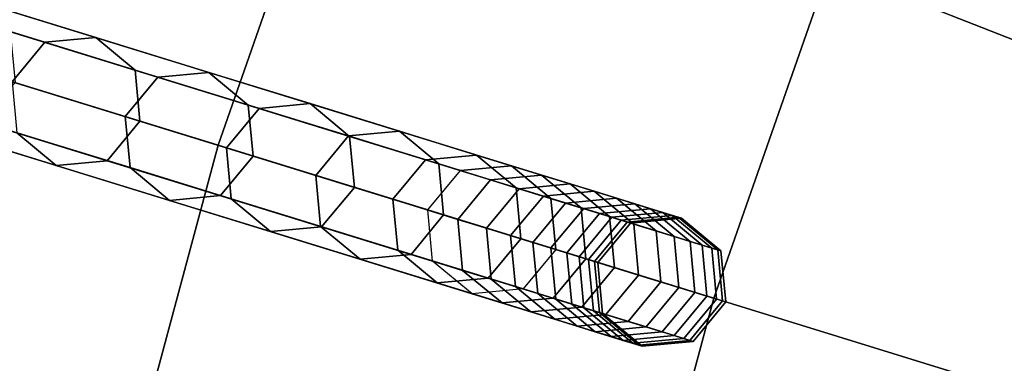
# Model space of a CAD drawing. Units: inches. Extents: x -7.6 to 7.6, y -7.6 to 7.6.
# Drawn here: x -5.5 to -4.4, y 1.4 to 1.8 of the extents above; entities that cross this region are included whole.
import ezdxf

# ---------------------------------------------------------------- set-up
doc = ezdxf.new("R2010")
doc.units = ezdxf.units.IN
doc.header["$MEASUREMENT"] = 0
doc.layers.add('AFUFU-3D-CH-CU', color=2, linetype='Continuous')
doc.layers.add('AFUFU-3D-CH-FR', color=2, linetype='Continuous')

msp = doc.modelspace()

# ---------------------------------------------------------------- linework, layer by layer
at = {"layer": 'AFUFU-3D-CH-CU'}
for points in [[(-5.1403, 2.0174, 23.0539), (-5.652, 2.2183, 22.989), (-5.802, 1.7897, 22.989), (-5.2766, 1.6276, 23.0539)], [(-3.9829, 1.9181, 23.1684), (-4.4793, 2.1571, 23.1137), (-4.6279, 1.8163, 23.1137), (-4.1151, 1.6151, 23.1684)], [(-4.6279, 1.8163, 23.1137), (-5.1403, 2.0174, 23.0539), (-5.2766, 1.6276, 23.0539), (-4.7507, 1.4654, 23.1137)], [(-4.1151, 1.6151, 23.1684), (-4.6279, 1.8163, 23.1137), (-4.7507, 1.4654, 23.1137), (-4.2243, 1.303, 23.1684)], [(-5.2766, 1.6276, 23.0539), (-5.802, 1.7897, 22.989), (-5.9195, 1.3511, 22.989), (-5.3835, 1.2288, 23.0539)], [(-4.7507, 1.4654, 23.1137), (-5.2766, 1.6276, 23.0539), (-5.3835, 1.2288, 23.0539), (-4.847, 1.1063, 23.1137)], [(-4.2243, 1.303, 23.1684), (-4.7507, 1.4654, 23.1137), (-4.847, 1.1063, 23.1137), (-4.3099, 0.9837, 23.1684)]]:
    msp.add_3dface(points, dxfattribs=at)
at = {"layer": 'AFUFU-3D-CH-FR'}
for points in [[(-6.6681, 2.1311, 0.25), (-6.7222, 2.1261, 0.25), (-5.0194, 1.6008, 11.778), (-4.9653, 1.6059, 11.778)], [(-6.6262, 2.0965, 0.25), (-6.6681, 2.1311, 0.25), (-4.9653, 1.6059, 11.778), (-4.9234, 1.5712, 11.778)], [(-6.7222, 2.1261, 0.25), (-6.7569, 2.0842, 0.25), (-5.054, 1.559, 11.778), (-5.0194, 1.6008, 11.778)], [(-6.6212, 2.0424, 0.25), (-6.6262, 2.0965, 0.25), (-4.9234, 1.5712, 11.778), (-4.9184, 1.5171, 11.778)], [(-6.7569, 2.0842, 0.25), (-6.7518, 2.0301, 0.25), (-5.049, 1.5049, 11.778), (-5.054, 1.559, 11.778)], [(-6.6558, 2.0005, 0.25), (-6.6212, 2.0424, 0.25), (-4.9184, 1.5171, 11.778), (-4.953, 1.4753, 11.778)], [(-6.7518, 2.0301, 0.25), (-6.7099, 1.9954, 0.25), (-5.0071, 1.4702, 11.778), (-5.049, 1.5049, 11.778)], [(-6.7099, 1.9954, 0.25), (-6.6558, 2.0005, 0.25), (-4.953, 1.4753, 11.778), (-5.0071, 1.4702, 11.778)], [(-5.4605, 1.7369, 17.7813), (-5.593, 1.7778, 18.1627), (-5.6277, 1.7359, 18.1627), (-5.4952, 1.695, 17.7813)], [(-5.4605, 1.7369, 17.7813), (-5.593, 1.7778, 18.1627), (-5.5389, 1.7828, 18.1627), (-5.4064, 1.742, 17.7813)], [(-5.4064, 1.742, 17.7813), (-5.5389, 1.7828, 18.1627), (-5.4971, 1.7482, 18.1627), (-5.3646, 1.7073, 17.7813)], [(-5.3646, 1.7073, 17.7813), (-5.4971, 1.7482, 18.1627), (-5.492, 1.6941, 18.1627), (-5.3595, 1.6532, 17.7813)], [(-5.3405, 1.6999, 17.3955), (-5.4605, 1.7369, 17.7813), (-5.4952, 1.695, 17.7813), (-5.3751, 1.658, 17.3955)], [(-5.3405, 1.6999, 17.3955), (-5.4605, 1.7369, 17.7813), (-5.4064, 1.742, 17.7813), (-5.2863, 1.7049, 17.3955)], [(-5.2863, 1.7049, 17.3955), (-5.4064, 1.742, 17.7813), (-5.3646, 1.7073, 17.7813), (-5.2445, 1.6703, 17.3955)], [(-5.2445, 1.6703, 17.3955), (-5.3646, 1.7073, 17.7813), (-5.3595, 1.6532, 17.7813), (-5.2394, 1.6162, 17.3955)], [(-5.233, 1.6667, 17.0056), (-5.3405, 1.6999, 17.3955), (-5.2863, 1.7049, 17.3955), (-5.1789, 1.6718, 17.0056)], [(-5.1789, 1.6718, 17.0056), (-5.2863, 1.7049, 17.3955), (-5.2445, 1.6703, 17.3955), (-5.1371, 1.6371, 17.0056)], [(-5.3941, 1.6113, 17.7813), (-5.5267, 1.6522, 18.1627), (-5.492, 1.6941, 18.1627), (-5.3595, 1.6532, 17.7813)], [(-5.3751, 1.658, 17.3955), (-5.4952, 1.695, 17.7813), (-5.4901, 1.6409, 17.7813), (-5.37, 1.6039, 17.3955)], [(-5.233, 1.6667, 17.0056), (-5.3405, 1.6999, 17.3955), (-5.3751, 1.658, 17.3955), (-5.2677, 1.6249, 17.0056)], [(-5.4901, 1.6409, 17.7813), (-5.6226, 1.6818, 18.1627), (-5.5808, 1.6471, 18.1627), (-5.4483, 1.6063, 17.7813)], [(-5.1383, 1.6375, 16.6121), (-5.233, 1.6667, 17.0056), (-5.1789, 1.6718, 17.0056), (-5.0842, 1.6426, 16.6121)], [(-5.0842, 1.6426, 16.6121), (-5.1789, 1.6718, 17.0056), (-5.1371, 1.6371, 17.0056), (-5.0424, 1.6079, 16.6121)], [(-5.1383, 1.6375, 16.6121), (-5.233, 1.6667, 17.0056), (-5.2677, 1.6249, 17.0056), (-5.173, 1.5956, 16.6121)], [(-5.1371, 1.6371, 17.0056), (-5.2445, 1.6703, 17.3955), (-5.2394, 1.6162, 17.3955), (-5.132, 1.583, 17.0056)], [(-5.4483, 1.6063, 17.7813), (-5.5808, 1.6471, 18.1627), (-5.5267, 1.6522, 18.1627), (-5.3941, 1.6113, 17.7813)], [(-5.2741, 1.5743, 17.3955), (-5.3941, 1.6113, 17.7813), (-5.3595, 1.6532, 17.7813), (-5.2394, 1.6162, 17.3955)], [(-5.2677, 1.6249, 17.0056), (-5.3751, 1.658, 17.3955), (-5.37, 1.6039, 17.3955), (-5.2626, 1.5708, 17.0056)], [(-5.37, 1.6039, 17.3955), (-5.4901, 1.6409, 17.7813), (-5.4483, 1.6063, 17.7813), (-5.3282, 1.5692, 17.3955)], [(-5.0564, 1.6122, 16.2155), (-5.1383, 1.6375, 16.6121), (-5.0842, 1.6426, 16.6121), (-5.0023, 1.6173, 16.2155)], [(-5.0023, 1.6173, 16.2155), (-5.0842, 1.6426, 16.6121), (-5.0424, 1.6079, 16.6121), (-4.9605, 1.5826, 16.2155)], [(-5.0564, 1.6122, 16.2155), (-5.1383, 1.6375, 16.6121), (-5.173, 1.5956, 16.6121), (-5.0911, 1.5704, 16.2155)], [(-5.0424, 1.6079, 16.6121), (-5.1371, 1.6371, 17.0056), (-5.132, 1.583, 17.0056), (-5.0373, 1.5538, 16.6121)], [(-6.8087, 1.6269, 0.25), (-6.8623, 1.6178, 0.25), (-5.125, 1.2212, 11.778), (-5.0714, 1.2303, 11.778)], [(-6.7644, 1.5954, 0.25), (-6.8087, 1.6269, 0.25), (-5.0714, 1.2303, 11.778), (-5.0271, 1.1989, 11.778)], [(-5.173, 1.5956, 16.6121), (-5.2677, 1.6249, 17.0056), (-5.2626, 1.5708, 17.0056), (-5.1679, 1.5415, 16.6121)], [(-6.8623, 1.6178, 0.25), (-6.8937, 1.5734, 0.25), (-5.1564, 1.1769, 11.778), (-5.125, 1.2212, 11.778)], [(-5.3282, 1.5692, 17.3955), (-5.4483, 1.6063, 17.7813), (-5.3941, 1.6113, 17.7813), (-5.2741, 1.5743, 17.3955)], [(-5.1667, 1.5412, 17.0056), (-5.2741, 1.5743, 17.3955), (-5.2394, 1.6162, 17.3955), (-5.132, 1.583, 17.0056)], [(-4.9875, 1.591, 15.8162), (-5.0564, 1.6122, 16.2155), (-5.0911, 1.5704, 16.2155), (-5.0221, 1.5491, 15.8162)], [(-4.9875, 1.591, 15.8162), (-5.0564, 1.6122, 16.2155), (-5.0023, 1.6173, 16.2155), (-4.9334, 1.596, 15.8162)], [(-4.9334, 1.596, 15.8162), (-5.0023, 1.6173, 16.2155), (-4.9605, 1.5826, 16.2155), (-4.8915, 1.5614, 15.8162)], [(-5.2626, 1.5708, 17.0056), (-5.37, 1.6039, 17.3955), (-5.3282, 1.5692, 17.3955), (-5.2208, 1.5361, 17.0056)], [(-5.0194, 1.6008, 11.778), (-4.9571, 1.5816, 12.1785), (-4.9918, 1.5398, 12.1785), (-5.054, 1.559, 11.778)], [(-4.9605, 1.5826, 16.2155), (-5.0424, 1.6079, 16.6121), (-5.0373, 1.5538, 16.6121), (-4.9554, 1.5285, 16.2155)], [(-5.0194, 1.6008, 11.778), (-4.9571, 1.5816, 12.1785), (-4.903, 1.5867, 12.1785), (-4.9653, 1.6059, 11.778)], [(-4.9653, 1.6059, 11.778), (-4.903, 1.5867, 12.1785), (-4.8612, 1.552, 12.1785), (-4.9234, 1.5712, 11.778)], [(-6.7553, 1.5418, 0.25), (-6.7644, 1.5954, 0.25), (-5.0271, 1.1989, 11.778), (-5.018, 1.1453, 11.778)], [(-5.0911, 1.5704, 16.2155), (-5.173, 1.5956, 16.6121), (-5.1679, 1.5415, 16.6121), (-5.086, 1.5163, 16.2155)], [(-4.9315, 1.5737, 15.4147), (-4.9875, 1.591, 15.8162), (-5.0221, 1.5491, 15.8162), (-4.9662, 1.5319, 15.4147)], [(-4.9315, 1.5737, 15.4147), (-4.9875, 1.591, 15.8162), (-4.9334, 1.596, 15.8162), (-4.8774, 1.5788, 15.4147)], [(-4.8774, 1.5788, 15.4147), (-4.9334, 1.596, 15.8162), (-4.8915, 1.5614, 15.8162), (-4.8356, 1.5441, 15.4147)], [(-5.0719, 1.5119, 16.6121), (-5.1667, 1.5412, 17.0056), (-5.132, 1.583, 17.0056), (-5.0373, 1.5538, 16.6121)], [(-4.9571, 1.5816, 12.1785), (-4.9079, 1.5664, 12.581), (-4.9426, 1.5246, 12.581), (-4.9918, 1.5398, 12.1785)], [(-4.8915, 1.5614, 15.8162), (-4.9605, 1.5826, 16.2155), (-4.9554, 1.5285, 16.2155), (-4.8865, 1.5073, 15.8162)], [(-4.9571, 1.5816, 12.1785), (-4.9079, 1.5664, 12.581), (-4.8538, 1.5715, 12.581), (-4.903, 1.5867, 12.1785)], [(-4.8887, 1.5605, 15.0114), (-4.9315, 1.5737, 15.4147), (-4.8774, 1.5788, 15.4147), (-4.8346, 1.5656, 15.0114)], [(-4.903, 1.5867, 12.1785), (-4.8538, 1.5715, 12.581), (-4.8119, 1.5368, 12.581), (-4.8612, 1.552, 12.1785)], [(-4.8346, 1.5656, 15.0114), (-4.8774, 1.5788, 15.4147), (-4.8356, 1.5441, 15.4147), (-4.7927, 1.5309, 15.0114)], [(-6.8937, 1.5734, 0.25), (-6.8846, 1.5199, 0.25), (-5.1473, 1.1233, 11.778), (-5.1564, 1.1769, 11.778)], [(-5.2208, 1.5361, 17.0056), (-5.3282, 1.5692, 17.3955), (-5.2741, 1.5743, 17.3955), (-5.1667, 1.5412, 17.0056)], [(-5.1679, 1.5415, 16.6121), (-5.2626, 1.5708, 17.0056), (-5.2208, 1.5361, 17.0056), (-5.126, 1.5069, 16.6121)], [(-5.0221, 1.5491, 15.8162), (-5.0911, 1.5704, 16.2155), (-5.086, 1.5163, 16.2155), (-5.0171, 1.495, 15.8162)], [(-4.8887, 1.5605, 15.0114), (-4.9315, 1.5737, 15.4147), (-4.9662, 1.5319, 15.4147), (-4.9234, 1.5187, 15.0114)], [(-4.9234, 1.5712, 11.778), (-4.8612, 1.552, 12.1785), (-4.8561, 1.4979, 12.1785), (-4.9184, 1.5171, 11.778)], [(-4.9079, 1.5664, 12.581), (-4.8718, 1.5553, 12.985), (-4.8177, 1.5604, 12.985), (-4.8538, 1.5715, 12.581)], [(-4.8538, 1.5715, 12.581), (-4.8177, 1.5604, 12.985), (-4.7758, 1.5257, 12.985), (-4.8119, 1.5368, 12.581)], [(-5.054, 1.559, 11.778), (-4.9918, 1.5398, 12.1785), (-4.9867, 1.4857, 12.1785), (-5.049, 1.5049, 11.778)], [(-4.9079, 1.5664, 12.581), (-4.8718, 1.5553, 12.985), (-4.9064, 1.5134, 12.985), (-4.9426, 1.5246, 12.581)], [(-4.859, 1.5513, 14.6068), (-4.8887, 1.5605, 15.0114), (-4.9234, 1.5187, 15.0114), (-4.8936, 1.5095, 14.6068)], [(-4.8356, 1.5441, 15.4147), (-4.8915, 1.5614, 15.8162), (-4.8865, 1.5073, 15.8162), (-4.8305, 1.49, 15.4147)], [(-4.859, 1.5513, 14.6068), (-4.8887, 1.5605, 15.0114), (-4.8346, 1.5656, 15.0114), (-4.8049, 1.5564, 14.6068)], [(-4.8718, 1.5553, 12.985), (-4.8488, 1.5482, 13.39), (-4.7947, 1.5533, 13.39), (-4.8177, 1.5604, 12.985)], [(-4.8049, 1.5564, 14.6068), (-4.8346, 1.5656, 15.0114), (-4.7927, 1.5309, 15.0114), (-4.763, 1.5217, 14.6068)], [(-4.8177, 1.5604, 12.985), (-4.7947, 1.5533, 13.39), (-4.7529, 1.5186, 13.39), (-4.7758, 1.5257, 12.985)], [(-4.9901, 1.4867, 16.2155), (-5.0719, 1.5119, 16.6121), (-5.0373, 1.5538, 16.6121), (-4.9554, 1.5285, 16.2155)], [(-4.9662, 1.5319, 15.4147), (-5.0221, 1.5491, 15.8162), (-5.0171, 1.495, 15.8162), (-4.9611, 1.4778, 15.4147)], [(-4.8718, 1.5553, 12.985), (-4.8488, 1.5482, 13.39), (-4.8835, 1.5064, 13.39), (-4.9064, 1.5134, 12.985)], [(-4.8424, 1.5462, 14.2014), (-4.859, 1.5513, 14.6068), (-4.8936, 1.5095, 14.6068), (-4.8771, 1.5044, 14.2014)], [(-4.8488, 1.5482, 13.39), (-4.839, 1.5452, 13.7957), (-4.8737, 1.5033, 13.7957), (-4.8835, 1.5064, 13.39)], [(-4.839, 1.5452, 13.7957), (-4.8424, 1.5462, 14.2014), (-4.8771, 1.5044, 14.2014), (-4.8737, 1.5033, 13.7957)], [(-4.8612, 1.552, 12.1785), (-4.8119, 1.5368, 12.581), (-4.8069, 1.4827, 12.581), (-4.8561, 1.4979, 12.1785)], [(-4.8424, 1.5462, 14.2014), (-4.859, 1.5513, 14.6068), (-4.8049, 1.5564, 14.6068), (-4.7883, 1.5513, 14.2014)], [(-4.8488, 1.5482, 13.39), (-4.839, 1.5452, 13.7957), (-4.7849, 1.5502, 13.7957), (-4.7947, 1.5533, 13.39)], [(-4.839, 1.5452, 13.7957), (-4.8424, 1.5462, 14.2014), (-4.7883, 1.5513, 14.2014), (-4.7849, 1.5502, 13.7957)], [(-4.7883, 1.5513, 14.2014), (-4.8049, 1.5564, 14.6068), (-4.763, 1.5217, 14.6068), (-4.7464, 1.5166, 14.2014)], [(-4.7947, 1.5533, 13.39), (-4.7849, 1.5502, 13.7957), (-4.7431, 1.5156, 13.7957), (-4.7529, 1.5186, 13.39)], [(-4.7849, 1.5502, 13.7957), (-4.7883, 1.5513, 14.2014), (-4.7464, 1.5166, 14.2014), (-4.7431, 1.5156, 13.7957)], [(-6.7867, 1.4975, 0.25), (-6.7553, 1.5418, 0.25), (-5.018, 1.1453, 11.778), (-5.0494, 1.101, 11.778)], [(-5.126, 1.5069, 16.6121), (-5.2208, 1.5361, 17.0056), (-5.1667, 1.5412, 17.0056), (-5.0719, 1.5119, 16.6121)], [(-5.086, 1.5163, 16.2155), (-5.1679, 1.5415, 16.6121), (-5.126, 1.5069, 16.6121), (-5.0442, 1.4816, 16.2155)], [(-4.9918, 1.5398, 12.1785), (-4.9426, 1.5246, 12.581), (-4.9375, 1.4705, 12.581), (-4.9867, 1.4857, 12.1785)], [(-4.7927, 1.5309, 15.0114), (-4.8356, 1.5441, 15.4147), (-4.8305, 1.49, 15.4147), (-4.7877, 1.4768, 15.0114)], [(-4.8119, 1.5368, 12.581), (-4.7758, 1.5257, 12.985), (-4.7708, 1.4716, 12.985), (-4.8069, 1.4827, 12.581)], [(-4.9211, 1.4654, 15.8162), (-4.9901, 1.4867, 16.2155), (-4.9554, 1.5285, 16.2155), (-4.8865, 1.5073, 15.8162)], [(-4.9234, 1.5187, 15.0114), (-4.9662, 1.5319, 15.4147), (-4.9611, 1.4778, 15.4147), (-4.9183, 1.4646, 15.0114)], [(-4.763, 1.5217, 14.6068), (-4.7927, 1.5309, 15.0114), (-4.7877, 1.4768, 15.0114), (-4.7579, 1.4676, 14.6068)], [(-4.7758, 1.5257, 12.985), (-4.7529, 1.5186, 13.39), (-4.7478, 1.4645, 13.39), (-4.7708, 1.4716, 12.985)], [(-6.8846, 1.5199, 0.25), (-6.8403, 1.4884, 0.25), (-5.103, 1.0919, 11.778), (-5.1473, 1.1233, 11.778)], [(-5.0171, 1.495, 15.8162), (-5.086, 1.5163, 16.2155), (-5.0442, 1.4816, 16.2155), (-4.9752, 1.4604, 15.8162)], [(-4.953, 1.4753, 11.778), (-4.8908, 1.4561, 12.1785), (-4.8561, 1.4979, 12.1785), (-4.9184, 1.5171, 11.778)], [(-4.9426, 1.5246, 12.581), (-4.9064, 1.5134, 12.985), (-4.9014, 1.4593, 12.985), (-4.9375, 1.4705, 12.581)], [(-4.8936, 1.5095, 14.6068), (-4.9234, 1.5187, 15.0114), (-4.9183, 1.4646, 15.0114), (-4.8886, 1.4554, 14.6068)], [(-4.7464, 1.5166, 14.2014), (-4.763, 1.5217, 14.6068), (-4.7579, 1.4676, 14.6068), (-4.7414, 1.4625, 14.2014)], [(-4.7529, 1.5186, 13.39), (-4.7431, 1.5156, 13.7957), (-4.738, 1.4615, 13.7957), (-4.7478, 1.4645, 13.39)], [(-4.7431, 1.5156, 13.7957), (-4.7464, 1.5166, 14.2014), (-4.7414, 1.4625, 14.2014), (-4.738, 1.4615, 13.7957)], [(-5.0442, 1.4816, 16.2155), (-5.126, 1.5069, 16.6121), (-5.0719, 1.5119, 16.6121), (-4.9901, 1.4867, 16.2155)], [(-5.049, 1.5049, 11.778), (-4.9867, 1.4857, 12.1785), (-4.9449, 1.451, 12.1785), (-5.0071, 1.4702, 11.778)], [(-4.8652, 1.4482, 15.4147), (-4.9211, 1.4654, 15.8162), (-4.8865, 1.5073, 15.8162), (-4.8305, 1.49, 15.4147)], [(-4.9064, 1.5134, 12.985), (-4.8835, 1.5064, 13.39), (-4.8784, 1.4522, 13.39), (-4.9014, 1.4593, 12.985)], [(-4.8771, 1.5044, 14.2014), (-4.8936, 1.5095, 14.6068), (-4.8886, 1.4554, 14.6068), (-4.872, 1.4503, 14.2014)], [(-4.8835, 1.5064, 13.39), (-4.8737, 1.5033, 13.7957), (-4.8686, 1.4492, 13.7957), (-4.8784, 1.4522, 13.39)], [(-4.8737, 1.5033, 13.7957), (-4.8771, 1.5044, 14.2014), (-4.872, 1.4503, 14.2014), (-4.8686, 1.4492, 13.7957)], [(-6.8403, 1.4884, 0.25), (-6.7867, 1.4975, 0.25), (-5.0494, 1.101, 11.778), (-5.103, 1.0919, 11.778)], [(-4.9611, 1.4778, 15.4147), (-5.0171, 1.495, 15.8162), (-4.9752, 1.4604, 15.8162), (-4.9193, 1.4431, 15.4147)], [(-4.8908, 1.4561, 12.1785), (-4.8415, 1.4409, 12.581), (-4.8069, 1.4827, 12.581), (-4.8561, 1.4979, 12.1785)], [(-4.9752, 1.4604, 15.8162), (-5.0442, 1.4816, 16.2155), (-4.9901, 1.4867, 16.2155), (-4.9211, 1.4654, 15.8162)], [(-4.9867, 1.4857, 12.1785), (-4.9375, 1.4705, 12.581), (-4.8956, 1.4358, 12.581), (-4.9449, 1.451, 12.1785)], [(-4.8223, 1.435, 15.0114), (-4.8652, 1.4482, 15.4147), (-4.8305, 1.49, 15.4147), (-4.7877, 1.4768, 15.0114)], [(-5.0071, 1.4702, 11.778), (-4.9449, 1.451, 12.1785), (-4.8908, 1.4561, 12.1785), (-4.953, 1.4753, 11.778)], [(-4.9183, 1.4646, 15.0114), (-4.9611, 1.4778, 15.4147), (-4.9193, 1.4431, 15.4147), (-4.8764, 1.4299, 15.0114)], [(-4.8415, 1.4409, 12.581), (-4.8054, 1.4297, 12.985), (-4.7708, 1.4716, 12.985), (-4.8069, 1.4827, 12.581)], [(-4.7926, 1.4258, 14.6068), (-4.8223, 1.435, 15.0114), (-4.7877, 1.4768, 15.0114), (-4.7579, 1.4676, 14.6068)], [(-4.9193, 1.4431, 15.4147), (-4.9752, 1.4604, 15.8162), (-4.9211, 1.4654, 15.8162), (-4.8652, 1.4482, 15.4147)], [(-4.9375, 1.4705, 12.581), (-4.9014, 1.4593, 12.985), (-4.8595, 1.4247, 12.985), (-4.8956, 1.4358, 12.581)], [(-4.8886, 1.4554, 14.6068), (-4.9183, 1.4646, 15.0114), (-4.8764, 1.4299, 15.0114), (-4.8467, 1.4207, 14.6068)], [(-4.8054, 1.4297, 12.985), (-4.7825, 1.4227, 13.39), (-4.7478, 1.4645, 13.39), (-4.7708, 1.4716, 12.985)], [(-4.776, 1.4207, 14.2014), (-4.7926, 1.4258, 14.6068), (-4.7579, 1.4676, 14.6068), (-4.7414, 1.4625, 14.2014)], [(-4.7825, 1.4227, 13.39), (-4.7727, 1.4196, 13.7957), (-4.738, 1.4615, 13.7957), (-4.7478, 1.4645, 13.39)], [(-4.7727, 1.4196, 13.7957), (-4.776, 1.4207, 14.2014), (-4.7414, 1.4625, 14.2014), (-4.738, 1.4615, 13.7957)], [(-4.9449, 1.451, 12.1785), (-4.8956, 1.4358, 12.581), (-4.8415, 1.4409, 12.581), (-4.8908, 1.4561, 12.1785)], [(-4.9014, 1.4593, 12.985), (-4.8784, 1.4522, 13.39), (-4.8366, 1.4176, 13.39), (-4.8595, 1.4247, 12.985)], [(-4.872, 1.4503, 14.2014), (-4.8886, 1.4554, 14.6068), (-4.8467, 1.4207, 14.6068), (-4.8301, 1.4156, 14.2014)], [(-4.8784, 1.4522, 13.39), (-4.8686, 1.4492, 13.7957), (-4.8268, 1.4146, 13.7957), (-4.8366, 1.4176, 13.39)], [(-4.8764, 1.4299, 15.0114), (-4.9193, 1.4431, 15.4147), (-4.8652, 1.4482, 15.4147), (-4.8223, 1.435, 15.0114)], [(-4.8686, 1.4492, 13.7957), (-4.872, 1.4503, 14.2014), (-4.8301, 1.4156, 14.2014), (-4.8268, 1.4146, 13.7957)], [(-4.8956, 1.4358, 12.581), (-4.8595, 1.4247, 12.985), (-4.8054, 1.4297, 12.985), (-4.8415, 1.4409, 12.581)], [(-4.8467, 1.4207, 14.6068), (-4.8764, 1.4299, 15.0114), (-4.8223, 1.435, 15.0114), (-4.7926, 1.4258, 14.6068)], [(-4.8595, 1.4247, 12.985), (-4.8366, 1.4176, 13.39), (-4.7825, 1.4227, 13.39), (-4.8054, 1.4297, 12.985)], [(-4.8301, 1.4156, 14.2014), (-4.8467, 1.4207, 14.6068), (-4.7926, 1.4258, 14.6068), (-4.776, 1.4207, 14.2014)], [(-4.8366, 1.4176, 13.39), (-4.8268, 1.4146, 13.7957), (-4.7727, 1.4196, 13.7957), (-4.7825, 1.4227, 13.39)], [(-4.8268, 1.4146, 13.7957), (-4.8301, 1.4156, 14.2014), (-4.776, 1.4207, 14.2014), (-4.7727, 1.4196, 13.7957)]]:
    msp.add_3dface(points, dxfattribs=at)

doc.saveas('drawing.dxf')
